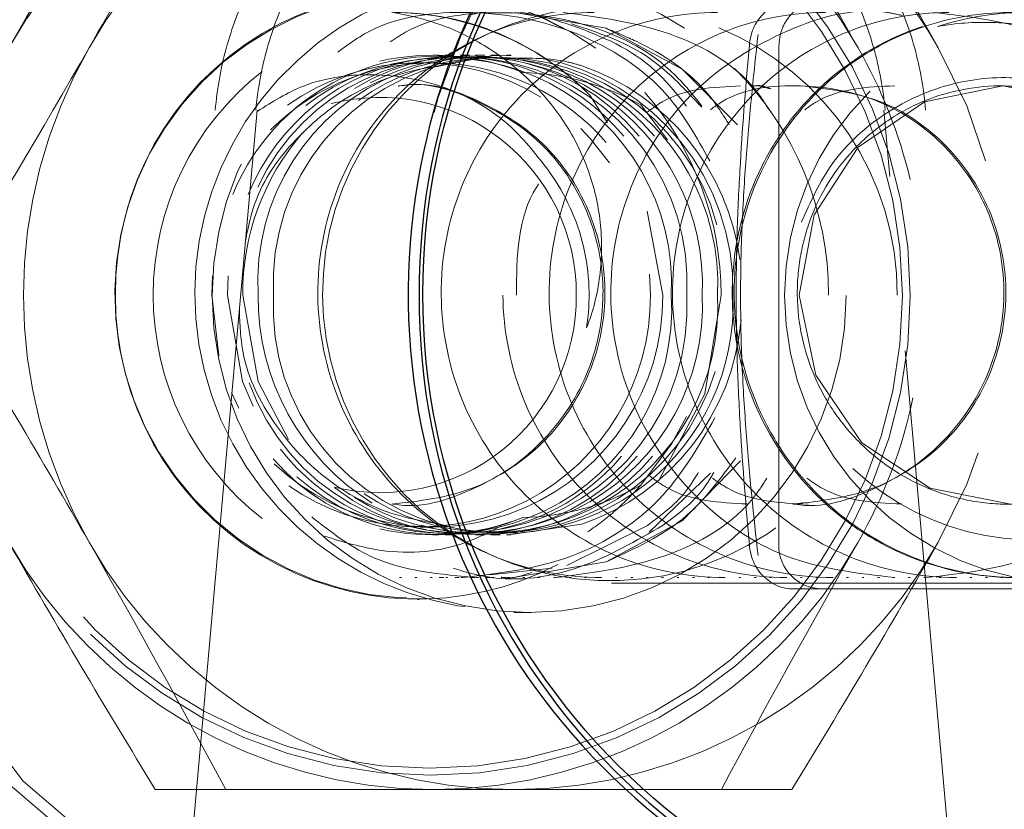
# Model space of a CAD drawing. Units: inches. Extents: x 0.1 to 33.9, y -33 to 21.5.
# Drawn here: x 17.7 to 17.7, y 15.9 to 16 of the extents above; entities that cross this region are included whole.
import ezdxf

# ---------------------------------------------------------------- set-up
doc = ezdxf.new("R2010")
doc.units = ezdxf.units.IN
doc.header["$MEASUREMENT"] = 0
doc.linetypes.add('HIDDEN', pattern=[0.07500000000000001, 0.05, -0.025])

msp = doc.modelspace()

# ---------------------------------------------------------------- linework, layer by layer
at = {"color": 7, "linetype": 'HIDDEN', "lineweight": 18}
for p, q in [((17.70398101975024, 15.98303241017698), (17.69592421325913, 15.98443025349477)), ((17.71926385127125, 15.93733049745332), (17.71926385127125, 15.98153049745332)), ((17.68916873023841, 15.98063793624763), (17.68865185963483, 15.98063793624763)), ((17.6905318517826, 15.98063793624763), (17.68971197518498, 15.98063793624763)), ((17.6918949733268, 15.98063793624763), (17.69107509672918, 15.98063793624763)), ((17.693258094871, 15.98063793624763), (17.69243821827338, 15.98063793624763)), ((17.6946212164152, 15.98063793624763), (17.69380133981758, 15.98063793624763)), ((17.69557325859973, 15.98063793624763), (17.69516446136177, 15.98063793624763)), ((17.68863342152281, 15.97998095694699), (17.68754065241821, 15.97998095694699)), ((17.70254584533798, 15.97710816698299), (17.70411257838339, 15.9746605846728)), ((17.70703677654486, 15.97625205501152), (17.70941689993201, 15.97315369484097)), ((17.72852691735969, 15.97577678164344), (17.72904953530125, 15.96990295645027)), ((17.70899206171034, 15.95943049745332), (17.70762132043628, 15.96684366445654)), ((17.70789929260574, 15.95943049745332), (17.70781583913016, 15.9612893239191)), ((17.66913417181748, 15.95943049745332), (17.66919959791052, 15.96114301082694)), ((17.67049729336168, 15.95943049745332), (17.67056271945472, 15.96114301082694)), ((17.70782044549104, 15.93848425039504), (17.71320789763724, 15.94365782075055)), ((17.68754065241821, 15.93888003795964), (17.68863342152281, 15.93888003795964)), ((17.70182960378461, 15.93914575578935), (17.69556960558199, 15.93824549946613)), ((17.70762888397985, 15.93904749028158), (17.70052411919917, 15.93550649735446)), ((17.68865185963483, 15.93822305865901), (17.68916873023841, 15.93822305865901)), ((17.68971197518498, 15.93822305865901), (17.6905318517826, 15.93822305865901)), ((17.69243821827338, 15.93822305865901), (17.693258094871, 15.93822305865901)), ((17.69380133981758, 15.93822305865901), (17.6946212164152, 15.93822305865901)), ((17.69516446136177, 15.93822305865901), (17.69557268844694, 15.93822305865901)), ((17.7192395827046, 15.93733049745332), (17.71926385127125, 15.93733049745332)), ((17.69921861790582, 15.93525639863348), (17.69370848294875, 15.93466148125275)), ((17.69575336939027, 15.93443057435725), (17.70398101975024, 15.93582858472966)), ((17.6857147410809, 15.93443049745332), (17.68588513127392, 15.93443049745332)), ((17.6870778626251, 15.93443049745332), (17.68724825281812, 15.93443049745332)), ((17.68844098416929, 15.93443049745332), (17.68861137436232, 15.93443049745332)), ((17.68923766114683, 15.93443049745332), (17.68964285480203, 15.93443049745332)), ((17.68980410571349, 15.93443049745332), (17.68997449590652, 15.93443049745332)), ((17.69060078269103, 15.93443049745332), (17.69100597634623, 15.93443049745332)), ((17.69116722725769, 15.93443049745332), (17.69133761745071, 15.93443049745332)), ((17.69196390423523, 15.93443049745332), (17.69236909789043, 15.93443049745332)), ((17.69253034880188, 15.93443049745332), (17.69270073899491, 15.93443049745332)), ((17.69332702577943, 15.93443049745332), (17.69373221943463, 15.93443049745332)), ((17.69389347034609, 15.93443049745332), (17.69406386053911, 15.93443049745332)), ((17.69469014732363, 15.93443049745332), (17.69509535897371, 15.93443049745332)), ((17.69525659189028, 15.93443049745332), (17.69542698208331, 15.93443049745332)), ((17.69661971343448, 15.93443049745332), (17.6967901036275, 15.93443049745332)), ((17.69798283497868, 15.93443049745332), (17.6981532251717, 15.93443049745332)), ((17.69934595652288, 15.93443049745332), (17.6995163467159, 15.93443049745332)), ((17.70070907806707, 15.93443049745332), (17.7008794682601, 15.93443049745332)), ((17.70207219961127, 15.93443049745332), (17.7022425898043, 15.93443049745332)), ((17.70343532115547, 15.93443049745332), (17.70360571134849, 15.93443049745332)), ((17.70479844269967, 15.93443049745332), (17.70496883289269, 15.93443049745332)), ((17.70616156424387, 15.93443049745332), (17.70633195443689, 15.93443049745332)), ((17.70752468578806, 15.93443049745332), (17.70769507598109, 15.93443049745332)), ((17.70888780733226, 15.93443049745332), (17.70905819752529, 15.93443049745332)), ((17.71025092887646, 15.93443049745332), (17.71042131906948, 15.93443049745332)), ((17.71161405042066, 15.93443049745332), (17.71178444061368, 15.93443049745332)), ((17.71297717196486, 15.93443049745332), (17.71314756215788, 15.93443049745332)), ((17.71434029350905, 15.93443049745332), (17.71451068370208, 15.93443049745332)), ((17.71570341505325, 15.93443049745332), (17.71587380524628, 15.93443049745332)), ((17.71706653659745, 15.93443049745332), (17.71723692679047, 15.93443049745332)), ((17.71842965814164, 15.93443049745332), (17.71860004833467, 15.93443049745332)), ((17.71979277968584, 15.93443049745332), (17.71996316987887, 15.93443049745332)), ((17.72115590123004, 15.93443049745332), (17.72132629142307, 15.93443049745332)), ((17.72251902277424, 15.93443049745332), (17.72268941296726, 15.93443049745332)), ((17.72388214431844, 15.93443049745332), (17.72405253451146, 15.93443049745332)), ((17.72524526586264, 15.93443049745332), (17.72541565605566, 15.93443049745332)), ((17.72660838740683, 15.93443049745332), (17.72677877759986, 15.93443049745332)), ((17.72797150895103, 15.93443049745332), (17.72814189914406, 15.93443049745332)), ((17.72933463049523, 15.93443049745332), (17.72950502068825, 15.93443049745332)), ((17.73069775203943, 15.93443049745332), (17.73086814223245, 15.93443049745332)), ((17.73206087358362, 15.93443049745332), (17.73223126377665, 15.93443049745332)), ((17.73342399512782, 15.93443049745332), (17.73359438532085, 15.93443049745332)), ((17.73478711667202, 15.93443049745332), (17.73495750686504, 15.93443049745332)), ((17.73615023821622, 15.93443049745332), (17.73632062840925, 15.93443049745332)), ((17.73751335976042, 15.93443049745332), (17.73768374995344, 15.93443049745332)), ((17.73887648130462, 15.93443049745332), (17.73904687149764, 15.93443049745332)), ((17.70445766231362, 15.93393049745335), (17.74535130863957, 15.93393049745335)), ((17.72310317985462, 15.93343049745332), (17.72052057216277, 15.93343049745332)), ((17.76689061422151, 15.93343049745332), (17.72310317985462, 15.93343049745332)), ((17.68729529054026, 15.93248860103981), (17.68745886512556, 15.93248860103981)), ((17.69581480019149, 15.93133049745332), (17.69736875875187, 15.93133049745332)), ((17.66412211090076, 15.91568049745332), (17.6703612891888, 15.91568049745332)), ((17.68871520881546, 15.91568049745332), (17.69305889467968, 15.91568049745332))]:
    msp.add_line(p, q, dxfattribs=at)
at = {"color": 7, "linetype": 'HIDDEN', "lineweight": 18, "flags": 128}
for points in [[(17.75773142118539, 15.95943049745332), (17.75628384499424, 15.97286614996651), (17.75200880347464, 15.98567356630084), (17.74510619281666, 15.99725388590293), (17.73589877142298, 16.0070656258988), (17.72481706808464, 16.0146500002312), (17.71237925093333, 16.01965237198577), (17.6991668984754, 16.02183883581901), (17.6857978056273, 16.02110715511217), (17.67289709631193, 16.01749154244187), (17.66106799335877, 16.01116105983813), (17.6508636124748, 16.00241171363166), (17.64276109916882, 15.99165261352688), (17.63713931795769, 15.97938684308682), (17.63426113708271, 15.96618793610482), (17.63426113708271, 15.95267305880182), (17.63713931795769, 15.93947415181982), (17.64276109916882, 15.92720838137975), (17.6508636124748, 15.91644928127498), (17.66106799335877, 15.90769993506851), (17.67289709631193, 15.90136945246477), (17.6857978056273, 15.89775383979447), (17.6991668984754, 15.89702215908762), (17.71237925093333, 15.89920862292087), (17.72481706808464, 15.90421099467544), (17.73589877142298, 15.91179536900784), (17.74510619281666, 15.92160710900371), (17.75200880347464, 15.9331874286058), (17.75628384499424, 15.94599484494013), (17.75773142118539, 15.95943049745332)], [(17.75928537974578, 15.95943049745332), (17.75783780355463, 15.97286614996651), (17.75356276203502, 15.98567356630084), (17.74666015137705, 15.99725388590293), (17.73745272998336, 16.0070656258988), (17.72637102664503, 16.0146500002312), (17.71393320949372, 16.01965237198577), (17.70072085703578, 16.02183883581901), (17.68735176418768, 16.02110715511217), (17.67445105487231, 16.01749154244187), (17.66262195191915, 16.01116105983813), (17.65241757103519, 16.00241171363166), (17.6443150577292, 15.99165261352688), (17.63869327651808, 15.97938684308682), (17.6358150956431, 15.96618793610482), (17.6358150956431, 15.95267305880182), (17.63869327651808, 15.93947415181982), (17.6443150577292, 15.92720838137975), (17.65241757103519, 15.91644928127498), (17.66262195191915, 15.90769993506851), (17.67445105487231, 15.90136945246477), (17.68735176418768, 15.89775383979447), (17.70072085703578, 15.89702215908762), (17.71393320949372, 15.89920862292087), (17.72637102664503, 15.90421099467544), (17.73745272998336, 15.91179536900784), (17.74666015137705, 15.92160710900371), (17.75356276203502, 15.9331874286058), (17.75783780355463, 15.94599484494013), (17.75928537974578, 15.95943049745332)], [(17.71559571152482, 15.97447401562474), (17.71069871967856, 15.97941235769824), (17.70398101975024, 15.98303241017698)], [(17.73752713887446, 15.97131333256431), (17.73585724939246, 15.97617289761929), (17.73334975687954, 15.98130549745332)], [(17.68920104143807, 15.97967666634166), (17.69380100353445, 15.98058876787513), (17.69560258824322, 15.98063286458436)], [(17.75161239428928, 15.97267058690022), (17.74597706137939, 15.97652671217717), (17.73904687149764, 15.97793530692494), (17.73211668161589, 15.97652671217717), (17.72625452050245, 15.97251537371526), (17.72236581922739, 15.96651198145718), (17.7210555674898, 15.95943049745332), (17.72253620942042, 15.95234901344946), (17.7265953008885, 15.94634562119137), (17.73262785219496, 15.94233428272947), (17.73972843226974, 15.9409256879817), (17.74682901234451, 15.94233428272947), (17.75286156365097, 15.94634562119137), (17.75692065511906, 15.95234901344946), (17.75840129704968, 15.95943049745332), (17.75836439492461, 15.96083311600703), (17.75836439492461, 15.96083311600703)], [(17.66448033712118, 15.87879329667668), (17.66664335011417, 15.9030348090315), (17.67313284861439, 15.9757739348601)], [(17.70429040166191, 15.97111191914629), (17.70258586905928, 15.97327525248914), (17.70173262730328, 15.97416467335653)], [(17.66978484551186, 15.95406957153185), (17.66972731063525, 15.9543083382767), (17.66913417181748, 15.95943049745332)], [(17.67278175612906, 15.94959586316102), (17.67185018242671, 15.9517694869277), (17.67049729336168, 15.95943049745332)], [(17.67590174863548, 15.94665759559574), (17.67321330397091, 15.9517694869277), (17.67186041490588, 15.95943049745332)], [(17.70867611327697, 15.94308512634033), (17.71270312362806, 15.95068247798848), (17.71414928415103, 15.95943049745332)], [(17.73042117379962, 15.95448679078354), (17.73068380015036, 15.95153507184566), (17.73715478584575, 15.87879671462207)], [(17.67150055919535, 15.94943193039629), (17.67147160640861, 15.94948947018089), (17.6708664047056, 15.95080428812672)], [(17.71108156912948, 15.94869389095479), (17.7097832511582, 15.94628766532252), (17.70703677654486, 15.94260893989511)], [(17.70398101975024, 15.93582858472966), (17.71069871967856, 15.93944863720839), (17.71585957132071, 15.9447471705406)], [(17.73334975687954, 15.93755549745332), (17.73585724939246, 15.94268809728734), (17.73688630942184, 15.94545707664322)]]:
    msp.add_lwpolyline(points, dxfattribs=at)
at = {"color": 7, "linetype": 'HIDDEN', "lineweight": 18}
for centre, radius in [((17.74498906978697, 15.95951136455563), 0.05848961854466665), ((17.68845371743618, 15.95936228813581), 0.04241438179788335), ((17.68837574598264, 15.95936328348711), 0.04179544568798831), ((17.6971847081918, 15.95937615633685), 0.02802181604930954), ((17.74518428766867, 15.95938118434052), 0.02542905015147462)]:
    msp.add_circle(centre, radius, dxfattribs=at)
at = {"color": 7, "linetype": 'Continuous', "lineweight": 25}
msp.add_circle((17.74675343988988, 15.95950722575859), 0.05897328393397709, dxfattribs=at)
for centre, radius, start, end in [((17.74654213964635, 15.9597361438109), 0.05909487625162264, 90.24096366697938, 180.2963425173686), ((17.74593278834394, 15.95947471426368), 0.05944617621424122, 105.3672307753704, 269.5348009249178), ((17.74654213964636, 15.95912485109574), 0.05909487625162622, 179.703657482634, 269.7590363330146)]:
    msp.add_arc(centre, radius, start, end, dxfattribs=at)
at = {"color": 7, "linetype": 'HIDDEN', "lineweight": 18}
for centre, radius, start, end in [((17.74535196322187, 15.95983660802182), 0.05894512731618025, 359.6052497172437, 104.9160582625585), ((17.68879262697876, 15.95990734606164), 0.04327322064440113, 90.10250534428852, 150.3639097920153), ((17.69589221835479, 15.95990734606163), 0.0432732206444081, 90.10250534428847, 150.3639097920071), ((17.68863779065217, 15.95990734606165), 0.04327322064438881, 29.63609020797504, 89.89749465571617), ((17.6955645594743, 15.95973702623344), 0.04350770154485461, 29.71850290161459, 60.66951254856161), ((17.69563537251031, 15.9595529945605), 0.02801740827092107, 56.93539805742341, 359.7494918324585), ((17.68741728222707, 15.9594529096366), 0.02686212443454048, 54.36446127458237, 314.644940717065), ((17.68728260270784, 15.95967139277076), 0.02667881879250021, 61.33357694462367, 180.5173569587425), ((17.70432136552873, 15.95955065723509), 0.02539856238799246, 79.62555637187155, 359.7289344987346), ((17.68501291867295, 15.95977853508379), 0.02465197069612348, 44.66589371133171, 89.95290817253323), ((17.74099024821544, 15.95987038700347), 0.02455973944728192, 62.86786858581674, 108.2706994529332), ((17.70423379670526, 15.959500603516), 0.02548594339697908, 359.8423920781464, 67.62974303981139), ((17.6965710899283, 15.95943049745332), 0.0440991516672284, 150.261562478793, 209.7384375212079), ((17.74174776295095, 15.96098288932176), 0.02322479892904024, 226.6421894945483, 63.27938300144152), ((17.68804890206671, 15.95946526428018), 0.04400377612460649, 13.37053422309382, 29.7572488182241), ((17.68918564422726, 15.96092807006364), 0.0196493355093872, 67.7897487608759, 157.8468281529788), ((17.69048715062976, 15.96095354586271), 0.01958266234231171, 39.75019543828653, 157.8478845921613), ((17.69122898380995, 15.96055532130493), 0.0199124664879194, 356.7617279590647, 155.0012072758529), ((17.69309218690239, 15.96059976098819), 0.01990302610184788, 40.31011824073264, 183.3679532775325), ((17.69450417470732, 15.96050236994499), 0.01994633757493602, 14.9578934360956, 183.0804334957469), ((17.6897446728657, 15.96039513780248), 0.02002510834113209, 357.2389053909271, 127.8970713883888), ((17.69191008963777, 15.96125870938186), 0.01934253489165346, 39.16849907312826, 121.7132376573145), ((17.69382032222414, 15.96039089075387), 0.02003860370581617, 357.2529238318135, 125.8241758172467), ((17.69239183445515, 15.96036726602453), 0.02010278031935262, 357.3291092853147, 117.4935768889745), ((17.6943355352089, 15.95988519999165), 0.02086843892004891, 358.7514831188797, 79.37008916179497), ((17.68863438367754, 15.95971731411968), 0.02025264354225566, 40.70954920916131, 135.009115647887), ((17.68753995104167, 15.95977169330765), 0.02020778049239139, 58.08508597008232, 125.4705010279396), ((17.6950166474126, 15.95990160052163), 0.0209522468705901, 7.289049445767219, 71.02437324349174), ((17.69544044540361, 15.95946117730787), 0.02821208426849109, 359.9376924260004, 45.19458292595405), ((17.68907713130649, 15.95943049745332), 0.02513468428178166, 128.1203648634763, 231.8796351365245), ((17.68397121779509, 15.95953721522367), 0.01737660293857901, 359.6481178571216, 104.3269335865882), ((17.68708619172334, 15.95945640141623), 0.02706310482492611, 359.9451582520315, 41.38217760385732), ((17.6936082575675, 15.9595714938742), 0.02174829971343408, 139.2448097591973, 180.3714569203619), ((17.68731418853291, 15.95923986950087), 0.02670999727800615, 179.5910793347138, 297.6380000250004), ((17.69121172755228, 15.95833224351564), 0.01992821327665638, 199.535439040887, 3.159200007539704), ((17.69464582415235, 15.95920079737547), 0.02142351914427542, 179.3856706222242, 238.024859827025), ((17.69449675314699, 15.95834892099371), 0.01993945076044919, 176.8905765546407, 343.4310330908166), ((17.68864392505527, 15.95926759262), 0.02034878874326234, 226.5464785929028, 0.4586935975465279), ((17.68754255466553, 15.95927010320219), 0.02035736981739297, 235.1977871738346, 0.4514339924059288), ((17.68986237014424, 15.958256305881), 0.01991880223353935, 228.4320813307708, 3.379482638869909), ((17.6839820460851, 15.95930870696378), 0.01736587402012303, 256.531121734896, 0.4018305230022648), ((17.69243097682788, 15.95847901991456), 0.0200643726887401, 237.7708345347755, 2.718056579972098), ((17.69380707822015, 15.95847449252968), 0.02005162279571811, 236.0438571306339, 2.732737434071212), ((17.69493818222821, 15.95863230691984), 0.02027655410905296, 253.5639755330349, 2.25604253326711), ((17.69499022880987, 15.95899543447897), 0.02099492305597394, 289.0118244147059, 355.1837073373054), ((17.6880430341205, 15.95939837446746), 0.04401018251238401, 330.243554702785, 348.1115445729962), ((17.69052793204832, 15.95774437188476), 0.01944535680285403, 217.9058143814609, 319.6752132149305), ((17.68916449350543, 15.95757437388185), 0.01932600558680817, 220.8321951937287, 292.6701282637574), ((17.6919125077085, 15.95757796701423), 0.0193216468984891, 231.96761545468, 320.010247571545), ((17.69324706354999, 15.95760610279488), 0.01936161452026086, 253.0732676886245, 320.0007817514791), ((17.68879262697876, 15.95895364884499), 0.04327322064439674, 209.6360902079753, 269.8974946557123), ((17.69589221835478, 15.95895364884499), 0.04327322064439744, 209.6360902079817, 269.897494655717), ((17.68863779065217, 15.95895364884499), 0.04327322064439849, 270.1025053442941, 330.3639097920223), ((17.6957373820282, 15.958953648845), 0.0432732206444081, 270.1025053442939, 330.3639097920124), ((17.72312146702661, 15.93731238097497), 0.003881926595943327, 179.7326066087184, 269.7300872069575)]:
    msp.add_arc(centre, radius, start, end, dxfattribs=at)
for centre, major_axis, ratio, start_param, end_param in [((17.68865185963483, 15.95943049745332), (0.0214255570419617, 0), 0.9898197163684946, 1.19008345034581, 1.79039036208584), ((17.69600034542015, 15.95943049745332), (0.02121325123143336, 0), 0.9285331994078512, 1.023639575367561, 1.541901209767439), ((17.69600034542015, 15.95943049745332), (0.02121325123143336, 0), 0.9285331994078512, 4.741284097412157, 5.259545731811992), ((17.68865185963483, 15.95943049745332), (0.0214255570419617, 0), 0.9898197163684946, 4.49279494509376, 5.093101856833758)]:
    msp.add_ellipse(centre, major_axis=major_axis, ratio=ratio, start_param=start_param, end_param=end_param, dxfattribs=at)
for points in [[(17.66412211090076, 16.00318049745332), (17.65971506275796, 15.99593991798559), (17.65538506026426, 15.98865705872656), (17.65118025212741, 15.98130549745332)], [(17.7204078981062, 16.00318049745332), (17.72481494624899, 15.99593991798559), (17.72914494874269, 15.98865705872656), (17.73334975687954, 15.98130549745332)], [(17.6453379847301, 15.95943049745332), (17.64974503287289, 15.96667107692105), (17.6540750353666, 15.97395393618007), (17.65827984350344, 15.98130549745332)], [(17.70236795931425, 15.93848425039504), (17.70323300495773, 15.93906952255308), (17.70487478946994, 15.94034404415741), (17.70634520595372, 15.94181987733222), (17.70703677654486, 15.94260893989511)], [(17.6703612891888, 15.91568049745332), (17.66648567564115, 15.92292107692105), (17.66248465164029, 15.93020393618007), (17.65827984350344, 15.93755549745332)], [(17.71416871981815, 15.91568049745332), (17.7180443333658, 15.92292107692105), (17.72204535736666, 15.93020393618007), (17.72625016550351, 15.93755549745332)]]:
    msp.add_open_spline(points, degree=3, dxfattribs=at)
for points, knots in [([(17.65827984350344, 15.98130549745332), (17.66036385978909, 15.98494912943836), (17.66242179060428, 15.98861616250664), (17.66646691905436, 15.99595046640878), (17.66843347809024, 15.9995788820481), (17.6703612891888, 16.00318049745332)], [0, 0, 0, 0, 0.5, 0.5, 1, 1, 1, 1]), ([(17.66943251064311, 15.97579516974473), (17.66958796598414, 15.97765930492617), (17.66991261481523, 15.97947895306318), (17.67088624227002, 15.98303294603565), (17.67154233972956, 15.98478123703248), (17.67316551657134, 15.9881209589048), (17.67412009075502, 15.98969390126944), (17.67630838383311, 15.99265045250012), (17.67755751921381, 15.99404658227427), (17.68026180842105, 15.99655252795467), (17.68171582756458, 15.99766803450613), (17.68482640944352, 15.99962549876775), (17.68649584021974, 16.00046925362003), (17.68990878232994, 16.00181022530924), (17.691665774671, 16.00231847654274), (17.69528207730624, 16.00300610822593), (17.69713549389413, 16.0031799589595), (17.70079367381456, 16.00318103342509), (17.70261722825653, 16.00301260517195), (17.70625293711295, 16.0023267827656), (17.70802832723492, 16.00181436972049), (17.71143860569741, 16.00047869778222), (17.71309045677434, 15.99964912306128), (17.71623643182999, 15.99767873961042), (17.7176969286372, 15.99656089426281), (17.72040062772902, 15.99406878349875), (17.7216546631433, 15.99267889181329), (17.72387224062449, 15.9897067186123), (17.72483352243719, 15.98813436820729), (17.72646573348947, 15.98481979601071), (17.72713938613643, 15.98306138044766), (17.72814243517657, 15.97948500121975), (17.72847892971231, 15.97765928171519), (17.72864661063866, 15.97579516974473)], [0, 0, 0, 0, 0.0625, 0.0625, 0.125, 0.125, 0.1875, 0.1875, 0.25, 0.25, 0.3125, 0.3125, 0.375, 0.375, 0.4375, 0.4375, 0.5, 0.5, 0.5625, 0.5625, 0.625, 0.625, 0.6875, 0.6875, 0.75, 0.75, 0.8125, 0.8125, 0.875, 0.875, 0.9375, 0.9375, 1, 1, 1, 1]), ([(17.73222736723975, 15.97579516974473), (17.73207250690767, 15.97765947187225), (17.73174854040289, 15.97948529351479), (17.73077005012916, 15.9830617441968), (17.7301084900768, 15.98482011066331), (17.72849910666773, 15.98813457431193), (17.72754866941058, 15.98970686148803), (17.72535160324415, 15.9926789334498), (17.72410718044285, 15.99406877490553), (17.72142062193624, 15.99656089410543), (17.71996777019157, 15.99767878417214), (17.71683508732409, 15.99964930368932), (17.71518887020013, 16.00047889288117), (17.71178735294347, 16.00181464785004), (17.71001504513738, 16.00232711798496), (17.70638362144353, 16.00301283018857), (17.70456097964029, 16.00318117151646), (17.70090224101988, 16.00317981938695), (17.69904725993652, 16.00300575008354), (17.69542612147887, 16.00231771554806), (17.69366562170424, 16.00180925558108), (17.69024349937307, 16.0004678674178), (17.68856839624328, 15.99962392736922), (17.68544488905591, 15.99766634769328), (17.6839834826265, 15.99655083887049), (17.68126251594744, 15.99404499795899), (17.68000413383335, 15.99264906739833), (17.6777960499874, 15.98969294829388), (17.67683085933269, 15.98812023585561), (17.67518498784702, 15.98478093453051), (17.67451695577003, 15.98303289085367), (17.67351891550666, 15.97947910079804), (17.67318171353458, 15.97765944834679), (17.67301340896148, 15.97579516974473)], [0, 0, 0, 0, 0.0625, 0.0625, 0.125, 0.125, 0.1875, 0.1875, 0.25, 0.25, 0.3125, 0.3125, 0.375, 0.375, 0.4375, 0.4375, 0.5, 0.5, 0.5625, 0.5625, 0.625, 0.625, 0.6875, 0.6875, 0.75, 0.75, 0.8125, 0.8125, 0.875, 0.875, 0.9375, 0.9375, 1, 1, 1, 1]), ([(17.72625016550351, 15.98130549745332), (17.72416614921786, 15.98494912943836), (17.72210821840268, 15.98861616250664), (17.71806308995259, 15.99595046640878), (17.71609653091671, 15.9995788820481), (17.71416871981815, 16.00318049745332)], [0, 0, 0, 0, 0.5, 0.5, 1, 1, 1, 1]), ([(17.69207256164194, 15.98424707796539), (17.69232679816131, 15.98430608749148), (17.69526090496999, 15.98498710787636), (17.70106873609582, 15.98347935090909), (17.70751363327366, 15.98062008263882), (17.71019515090317, 15.97726372027615), (17.71108314986846, 15.97615224285294)], [0, 0, 0, 0, 0.03647933786123822, 0.4210027491855894, 0.8082619506335732, 1, 1, 1, 1]), ([(17.73017046547886, 15.98415758369073), (17.72972230151346, 15.98425884539984), (17.72614911645772, 15.98506619907759), (17.71915137515077, 15.98290093111679), (17.71103403418197, 15.97762966788295), (17.70559959860136, 15.9692293992493), (17.70375344538628, 15.95943823469452), (17.70577217128141, 15.94960064669253), (17.71136608461994, 15.94133964840051), (17.71969528303513, 15.93555772724735), (17.72623510813721, 15.934806240718), (17.72950502068825, 15.93443049745332)], [0, 0, 0, 0, 0.01761073980320415, 0.1404093973278051, 0.2632080548524064, 0.3860067123770042, 0.5088053699016031, 0.6316040274262075, 0.7544026849508011, 0.8772013424753963, 0.9999999999999999, 0.9999999999999999, 0.9999999999999999, 0.9999999999999999]), ([(17.72052057216277, 15.98543049745332), (17.71958026275153, 15.98543049745332), (17.71858570951058, 15.98502142798834), (17.71713037615054, 15.98354966804701), (17.71670169024828, 15.98252451521839), (17.71665697501275, 15.98153049745332)], [0, 0, 0, 0, 0.5, 0.5, 1, 1, 1, 1]), ([(17.71926385127125, 15.98153049745332), (17.71929947181646, 15.98193432883194), (17.71937786375263, 15.98282306098006), (17.72006898253325, 15.98402884313109), (17.72090829459743, 15.98485862910372), (17.72153057156606, 15.98504206862201), (17.72169356509256, 15.98509011708837)], [0, 0, 0, 0, 0.2598773422185969, 0.5719252163856737, 0.8878740141300204, 1, 1, 1, 1]), ([(17.7029241505764, 15.98443049745332), (17.69979112523939, 15.98443049745332), (17.69653629991179, 15.98379616022425), (17.69052681940011, 15.98125881130796), (17.68778957465934, 15.97936315073359), (17.68337417682115, 15.97485318323237), (17.68152564691303, 15.97206043434554), (17.67907102573201, 15.96593473217936), (17.67847204589624, 15.96261952605636), (17.67852451923353, 15.95624146885028), (17.67918237196719, 15.95292626272728), (17.68175508106391, 15.9468005605611), (17.6836624838699, 15.94400781167427), (17.68818282838268, 15.93949784417305), (17.69097894602135, 15.93760218359868), (17.69710651444871, 15.93506483468239), (17.7004202126742, 15.93443049745332), (17.70360571134849, 15.93443049745332)], [0, 0, 0, 0, 0.125, 0.125, 0.25, 0.25, 0.375, 0.375, 0.5, 0.5, 0.625, 0.625, 0.75, 0.75, 0.875, 0.875, 1, 1, 1, 1]), ([(17.71313674192025, 15.97131284798225), (17.71200323434699, 15.97334849890935), (17.70928337612254, 15.97823305552534), (17.70156089200585, 15.98312574154088), (17.69213157042362, 15.98494341021488), (17.68438907381636, 15.98397801311321), (17.68102456956155, 15.98148197495637), (17.68025030729965, 15.98090756993181)], [0, 0, 0, 0, 0.178035687985379, 0.4271977017527634, 0.6763597155201639, 0.9255217292875643, 1, 1, 1, 1]), ([(17.68488524876501, 15.98182267506148), (17.68533121911298, 15.98211810881267), (17.68807153647525, 15.98393343631482), (17.69426927708987, 15.98477749087248), (17.70234031384052, 15.9837302781915), (17.70885159654835, 15.98061529077387), (17.71154644141704, 15.97726945286503), (17.71244628629958, 15.97615223266616)], [0, 0, 0, 0, 0.05184641390713391, 0.318576400536551, 0.5898315706950805, 0.8630392545482617, 1, 1, 1, 1]), ([(17.70225155930338, 15.9565189724758), (17.70285006731828, 15.95801519029821), (17.70322281780865, 15.95955969227061), (17.70361592333066, 15.96271246698026), (17.70362767484612, 15.96431960359375), (17.70328428354509, 15.96744803728766), (17.70292447280319, 15.96900750257215), (17.70186281578436, 15.97196085260222), (17.70116654560159, 15.97335762473652), (17.69943817190411, 15.97598764019212), (17.69843575736152, 15.97720047493883), (17.69622361247842, 15.97938363771209), (17.69499008537607, 15.98036853997105), (17.69238286357086, 15.98203391286346), (17.6910052575607, 15.98272293887741), (17.68810099819999, 15.98381024130994), (17.68658064175533, 15.98420296353335), (17.6850331803088, 15.98443049745332)], [0, 0, 0, 0, 0.125, 0.125, 0.25, 0.25, 0.375, 0.375, 0.5, 0.5, 0.625, 0.625, 0.75, 0.75, 0.875, 0.875, 1, 1, 1, 1]), ([(17.70254584533798, 15.97710816698299), (17.70033814641888, 15.97936315073359), (17.69760090167811, 15.98125881130796), (17.69159142116644, 15.98379616022425), (17.68833659583883, 15.98443049745332), (17.68520357050182, 15.98443049745332)], [0, 0, 0, 0, 0.5, 0.5, 1, 1, 1, 1]), ([(17.71382912292998, 15.98443049745332), (17.71069609759297, 15.98443049745332), (17.70744127226537, 15.98379616022425), (17.7014317917537, 15.98125881130796), (17.69869454701292, 15.97936315073359), (17.69427914917473, 15.97485318323237), (17.69243061926662, 15.97206043434554), (17.68997599808559, 15.96593473217936), (17.68937701824982, 15.96261952605636), (17.68942949158711, 15.95624146885028), (17.69008734432077, 15.95292626272728), (17.69266005341749, 15.9468005605611), (17.69456745622348, 15.94400781167426), (17.69908780073626, 15.93949784417305), (17.70188391837493, 15.93760218359868), (17.70801148680229, 15.93506483468239), (17.71132518502778, 15.93443049745332), (17.71451068370208, 15.93443049745332)], [0, 0, 0, 0, 0.125, 0.125, 0.25, 0.25, 0.375, 0.375, 0.5, 0.5, 0.625, 0.625, 0.75, 0.75, 0.875, 0.875, 1, 1, 1, 1]), ([(17.72337097373936, 15.98443049745332), (17.72023794840236, 15.98443049745332), (17.71698312307476, 15.98379616022425), (17.71097364256309, 15.98125881130796), (17.70823639782231, 15.97936315073359), (17.70382099998411, 15.97485318323237), (17.701972470076, 15.97206043434554), (17.69951784889498, 15.96593473217936), (17.69891886905921, 15.96261952605636), (17.6989713423965, 15.95624146885028), (17.69962919513016, 15.95292626272729), (17.70220190422687, 15.9468005605611), (17.70410930703287, 15.94400781167426), (17.70862965154565, 15.93949784417305), (17.71142576918431, 15.93760218359868), (17.71755333761168, 15.93506483468239), (17.72086703583717, 15.93443049745332), (17.72405253451146, 15.93443049745332)], [0, 0, 0, 0, 0.125, 0.125, 0.25, 0.25, 0.375, 0.375, 0.5, 0.5, 0.625, 0.625, 0.75, 0.75, 0.875, 0.875, 1, 1, 1, 1]), ([(17.71837535851671, 15.97582611608953), (17.71810625984703, 15.97626077151873), (17.71613477377555, 15.9794451689949), (17.70967227325646, 15.98318729063684), (17.70335602941082, 15.98401609518116), (17.700197907488, 15.98443049745332)], [0, 0, 0, 0, 0.07324658065459438, 0.5366232903272823, 1, 1, 1, 1]), ([(17.73427594609295, 15.98443049745332), (17.73114292075594, 15.98443049745332), (17.72788809542834, 15.98379616022425), (17.72187861491667, 15.98125881130796), (17.71914137017589, 15.97936315073359), (17.7147259723377, 15.97485318323237), (17.71287744242959, 15.97206043434554), (17.71042282124856, 15.96593473217936), (17.70982384141279, 15.96261952605636), (17.70987631475008, 15.95624146885028), (17.71053416748374, 15.95292626272728), (17.71310687658045, 15.9468005605611), (17.71501427938646, 15.94400781167427), (17.71953462389923, 15.93949784417305), (17.7223307415379, 15.93760218359868), (17.72845830996526, 15.93506483468239), (17.73177200819075, 15.93443049745332), (17.73495750686504, 15.93443049745332)], [0, 0, 0, 0, 0.125, 0.125, 0.25, 0.25, 0.375, 0.375, 0.5, 0.5, 0.625, 0.625, 0.75, 0.75, 0.875, 0.875, 1, 1, 1, 1]), ([(17.73192747920501, 15.9831919699389), (17.7288398937121, 15.98216294866978), (17.72594580332894, 15.98048016489931), (17.72234835784001, 15.97731596324853), (17.72127005083177, 15.976165734928), (17.71930522009591, 15.97360863254742), (17.71843460747598, 15.97221350293261), (17.71625389597441, 15.96778485727289), (17.71539505836232, 15.96450781082743), (17.71507983276626, 15.9596733728835), (17.71512686637859, 15.95808119078087), (17.7155369578628, 15.95485070198111), (17.71590289289551, 15.95323241404989), (17.71747610569387, 15.94851289519865), (17.71917320064547, 15.94556123544142), (17.72234886654186, 15.94188850938544), (17.72350122767993, 15.94078705218265), (17.72606235440251, 15.93877555348952), (17.72745898453941, 15.93788207836418), (17.73189038125709, 15.93563631645659), (17.73516685793368, 15.93473908564186), (17.73999717003059, 15.93437950458655), (17.74158735972584, 15.93441399097464), (17.74481558743561, 15.93479979104187), (17.74643329291488, 15.93515451433318), (17.75115284779507, 15.93669804623686), (17.75410697496364, 15.93838083000733), (17.75778641866583, 15.94154503165811), (17.75889046391888, 15.94269525997864), (17.76091107965382, 15.94525236235921), (17.76181073777641, 15.94664749197403), (17.76407962591881, 15.95107613763374), (17.76499850031631, 15.95435318407921), (17.76539572412564, 15.95918762202313), (17.76537442875812, 15.96077980412577), (17.76502012227298, 15.96401029292553), (17.76468323274293, 15.96562858085675), (17.7631981965854, 15.97034809970799), (17.76156113841921, 15.97329975946522), (17.75846747073609, 15.9769724855212), (17.75734084784283, 15.97807394272399), (17.75483550611932, 15.98008544141712), (17.75346792148509, 15.98097891654246), (17.74912470140823, 15.98322467845005), (17.74590826151705, 15.98412190926478), (17.7411599476334, 15.98448149032009), (17.73959549618296, 15.984447003932), (17.73642305347227, 15.98406120386477), (17.73483439349566, 15.98370648057346), (17.73329060074921, 15.9831919699389)], [0, 0, 0, 0, 0.06249999999997434, 0.06249999999997434, 0.09374999999996705, 0.09374999999996705, 0.1249999999999598, 0.1249999999999598, 0.1874999999999539, 0.1874999999999539, 0.2187499999999513, 0.2187499999999513, 0.2499999999999487, 0.2499999999999487, 0.3124999999999388, 0.3124999999999388, 0.343749999999934, 0.343749999999934, 0.3749999999999292, 0.3749999999999292, 0.4374999999999203, 0.4374999999999203, 0.4687499999999162, 0.4687499999999162, 0.4999999999999122, 0.4999999999999122, 0.5624999999999194, 0.5624999999999194, 0.5937499999999232, 0.5937499999999232, 0.6249999999999271, 0.6249999999999271, 0.6874999999999352, 0.6874999999999352, 0.7187499999999392, 0.7187499999999392, 0.7499999999999432, 0.7499999999999432, 0.8124999999999459, 0.8124999999999459, 0.843749999999952, 0.843749999999952, 0.874999999999958, 0.874999999999958, 0.9374999999999716, 0.9374999999999716, 0.9687499999999858, 0.9687499999999858, 1, 1, 1, 1]), ([(17.75707070710589, 15.97710816698299), (17.75475161191151, 15.97947693291126), (17.75184621597296, 15.98144714282729), (17.74707337097056, 15.98334871583643), (17.74541819604356, 15.98381056968573), (17.74208875337978, 15.98437405258922), (17.74043285685391, 15.98447710524815), (17.73546431971747, 15.98428094253584), (17.73205814595545, 15.98343250315859), (17.72745551635877, 15.98114879479292), (17.72600605707935, 15.98022524800171), (17.72335900647779, 15.97812735920364), (17.72217363488096, 15.97697150053556), (17.71893568472946, 15.97309946966852), (17.71725223125847, 15.96996343352342), (17.71581037675048, 15.96497401706722), (17.71550571443545, 15.96326752379211), (17.71524580080748, 15.95987890633443), (17.71528438072902, 15.95820702817656), (17.71592135845853, 15.95311696800903), (17.7170792420524, 15.94971259360262), (17.71974158737348, 15.94523552080533), (17.72077712352322, 15.9438471445193), (17.72305950220067, 15.9413486008972), (17.7243144114183, 15.94022261966009), (17.72848601563527, 15.93719265005675), (17.7317653241761, 15.93572158794997), (17.73682831422337, 15.93462866236441), (17.73853679868257, 15.9344445450733), (17.74188823040321, 15.93441801318497), (17.74359021890821, 15.93457409503694), (17.74866222725619, 15.93558285384205), (17.75196633324673, 15.93699849206181), (17.75619407925586, 15.93996601766167), (17.75747321005937, 15.94107825744036), (17.75978794017049, 15.94353326507583), (17.76084346904219, 15.94490180771639), (17.76357449461808, 15.94932974987865), (17.76478991951203, 15.9527162384255), (17.76550994128539, 15.95780701990935), (17.76557453792636, 15.95948169832539), (17.76536882738013, 15.96286593090337), (17.76509231322601, 15.96457445145816), (17.76373274729895, 15.96958334501813), (17.76210056539188, 15.97275097672237), (17.7589169107185, 15.97668539835265), (17.75775106888442, 15.97785841268861), (17.75514356571994, 15.97999479244661), (17.75371136187793, 15.98094114425523), (17.75219057165285, 15.98172750384481)], [0, 0, 0, 0, 0.06250000000001628, 0.06250000000001628, 0.09375000000002442, 0.09375000000002442, 0.1250000000000326, 0.1250000000000326, 0.1875000000000647, 0.1875000000000647, 0.2187500000000731, 0.2187500000000731, 0.2500000000000815, 0.2500000000000815, 0.3125000000000873, 0.3125000000000873, 0.3437500000000879, 0.3437500000000879, 0.3750000000000884, 0.3750000000000884, 0.437500000000089, 0.437500000000089, 0.4687500000000894, 0.4687500000000894, 0.5000000000000899, 0.5000000000000899, 0.5625000000000909, 0.5625000000000909, 0.5937500000000834, 0.5937500000000834, 0.6250000000000758, 0.6250000000000758, 0.6875000000000608, 0.6875000000000608, 0.7187500000000535, 0.7187500000000535, 0.7500000000000462, 0.7500000000000462, 0.8125000000000311, 0.8125000000000311, 0.8437500000000236, 0.8437500000000236, 0.8750000000000163, 0.8750000000000163, 0.9375000000000028, 0.9375000000000028, 0.9687500000000014, 0.9687500000000014, 1, 1, 1, 1]), ([(17.75563199114052, 15.96850142595416), (17.75560227367608, 15.96866728668823), (17.75499953324568, 15.97203133446657), (17.75045345623922, 15.97745014004231), (17.7426165530068, 15.98332106927525), (17.73614740070143, 15.98406068806063), (17.73291282454875, 15.98443049745332)], [0, 0, 0, 0, 0.01699319315717326, 0.3446621287714393, 0.6723310643857241, 1, 1, 1, 1]), ([(17.71243460434824, 15.97604363236301), (17.71085413556744, 15.97773615309201), (17.70759828348012, 15.98122283831814), (17.70318286602907, 15.98267549743568), (17.70091079822916, 15.98342300093717)], [0, 0, 0, 0, 0.4854240114119543, 0.9999999999999999, 0.9999999999999999, 0.9999999999999999, 0.9999999999999999]), ([(17.71486682747644, 15.97449591348055), (17.71431250571799, 15.97537735793996), (17.71228882580879, 15.97859527500055), (17.70820505382215, 15.98128708292368), (17.70486945373217, 15.98266531843127), (17.70398101975024, 15.98303241017698)], [0, 0, 0, 0, 0.2167754216332567, 0.7913888619362361, 1, 1, 1, 1]), ([(17.7332906007494, 15.98319196993896), (17.73490174814632, 15.98347776062792), (17.73651355430602, 15.98359256596063), (17.73973850738318, 15.98349417795907), (17.74137468555856, 15.98328085932835), (17.74451583195504, 15.98248564008919), (17.7460183788344, 15.98191442091344), (17.74888757139456, 15.98042784668778), (17.75025820526277, 15.97950241740675), (17.75271740266958, 15.97739213545714), (17.75383152989461, 15.97619188846425), (17.75578243339817, 15.97353430333889), (17.75657975332642, 15.97211085627571), (17.75779037662418, 15.96907058807927), (17.75820629103416, 15.967438498096), (17.75860164391482, 15.9641690945141), (17.75859139681409, 15.96249935781287), (17.75836439492461, 15.96083311600703)], [0, 0, 0, 0, 0.125, 0.125, 0.25, 0.25, 0.375, 0.375, 0.5, 0.5, 0.625, 0.625, 0.75, 0.75, 0.875, 0.875, 1, 1, 1, 1]), ([(17.71741491136545, 15.93637252549088), (17.71702881526196, 15.93984686253203), (17.71665962064947, 15.94342816161911), (17.71621943676223, 15.94919334144168), (17.71609347830944, 15.95118645997407), (17.71591866685565, 15.95522822614331), (17.71586927903922, 15.95731036888327), (17.71586830129458, 15.96148588957508), (17.71591583126627, 15.96354066551867), (17.71608888799675, 15.96759383861934), (17.71621434567506, 15.96959288246044), (17.71650775969651, 15.97345169443939), (17.71667625630799, 15.97532760284592), (17.71703265960597, 15.97897127401209), (17.71722120983424, 15.98074542047347), (17.71741491136545, 15.98248846941576)], [0, 0, 0, 0, 0.25, 0.25, 0.375, 0.375, 0.5, 0.5, 0.625, 0.625, 0.75, 0.75, 0.875, 0.875, 1, 1, 1, 1]), ([(17.71665697501275, 15.98153049745332), (17.71634988700527, 15.97820474075863), (17.71606746758154, 15.97478511512161), (17.7157395045642, 15.96929164776901), (17.71564611083782, 15.96737426211798), (17.71551723243324, 15.96347127733927), (17.71548171925068, 15.9614897063044), (17.71548101091338, 15.95846269388062), (17.71548964365022, 15.95744518825017), (17.71552316897094, 15.95545084563329), (17.71554800659139, 15.95446634365736), (17.71564361152188, 15.951545930455), (17.71573626184634, 15.94962981422249), (17.71606544445873, 15.94409770117731), (17.71634903220354, 15.94066551163284), (17.71665697501275, 15.93733049745332)], [0, 0, 0, 0, 0.2499999999999968, 0.2499999999999968, 0.3749999999999959, 0.3749999999999959, 0.4999999999999951, 0.4999999999999951, 0.5624999999999956, 0.5624999999999956, 0.6249999999999959, 0.6249999999999959, 0.7500000000000014, 0.7500000000000014, 1, 1, 1, 1]), ([(17.69555689406235, 15.98037654866847), (17.69726079512402, 15.98039789753281), (17.69939137253424, 15.98042459239737), (17.70142278627451, 15.97983359431232), (17.70182960378461, 15.97971523911728)], [0, 0, 0, 0, 0.7997367537512041, 1, 1, 1, 1]), ([(17.67210567379892, 15.96426059555536), (17.67233333334637, 15.9653903959569), (17.67300543317577, 15.96872580914571), (17.6763949311838, 15.97345400843092), (17.68169727124959, 15.9776953388103), (17.68635323965636, 15.97929911021584), (17.68890128651993, 15.97963692540663), (17.68920104143807, 15.97967666634166)], [0, 0, 0, 0, 0.13819367049741, 0.4079773653448341, 0.6822021072134865, 0.9626139210001583, 0.9999999999999999, 0.9999999999999999, 0.9999999999999999, 0.9999999999999999]), ([(17.673159397103, 15.97569518132901), (17.674479195653, 15.97652345817162), (17.67767154470202, 15.97852690694859), (17.6837525218334, 15.97924703435262), (17.69018183913929, 15.97799757450028), (17.69555179670396, 15.97481719591464), (17.69791658711265, 15.97170466537164), (17.69898863545397, 15.97029363833361)], [0, 0, 0, 0, 0.1577200470269938, 0.3814956776097107, 0.6055073275392856, 0.8211616498354276, 0.9999999999999999, 0.9999999999999999, 0.9999999999999999, 0.9999999999999999]), ([(17.75202795452568, 15.97346953263359), (17.75038409391943, 15.97478049299413), (17.7470963704839, 15.97740241548806), (17.74088607819581, 15.9789318756531), (17.7345135295161, 15.97844655975577), (17.72858329755182, 15.97581013169832), (17.72377198051773, 15.9714853223555), (17.72205235342845, 15.96767159798427), (17.72123795962436, 15.96586546599332)], [0, 0, 0, 0, 0.166298047550719, 0.33259631998948, 0.4987389996453747, 0.6711119539527783, 0.8442427497163904, 1, 1, 1, 1]), ([(17.6850331803088, 15.9409256879817), (17.68746093127263, 15.94120379994095), (17.69231643320028, 15.94176002385944), (17.69850364919152, 15.94603991295736), (17.70266684017382, 15.95215405145938), (17.70407823693769, 15.95894178340569), (17.70317104489923, 15.96522313941701), (17.70102612311813, 15.96959617377533), (17.69765275770916, 15.97368310361802), (17.69285411249497, 15.97675745152378), (17.68798862890384, 15.9784043463577), (17.68564347375328, 15.97792092414483), (17.68560785234098, 15.97791358126948)], [0, 0, 0, 0, 0.1246683163991359, 0.2493366327982409, 0.3740049491973633, 0.4986732655964827, 0.5978644410106564, 0.6983223867547055, 0.7487405282211421, 0.8734088446202555, 0.9980771610193864, 1, 1, 1, 1]), ([(17.68510184956456, 15.94094586711868), (17.68513574946532, 15.94093905358383), (17.68753601529134, 15.94045662459415), (17.69251405745618, 15.94210168674679), (17.69824932984164, 15.94568534370993), (17.70203594265921, 15.95088069258915), (17.70360430150205, 15.95554104664477), (17.70408235570457, 15.96086307913696), (17.70301056330936, 15.96668434411338), (17.69900700606672, 15.97291337830222), (17.69302630603838, 15.97675438496935), (17.68819390709885, 15.9784048178066), (17.68588259495355, 15.97793479153765), (17.68588132680925, 15.97793453364902)], [0, 0, 0, 0, 0.001786085894637792, 0.1264629347014172, 0.2511397835081933, 0.3503377476523984, 0.4508025688253476, 0.5012241609531218, 0.6259010097598996, 0.7505778585666778, 0.8752547073734619, 0.9999315561802371, 0.9999999999999999, 0.9999999999999999, 0.9999999999999999, 0.9999999999999999]), ([(17.7158700007816, 15.97793453364902), (17.71341623835102, 15.97781853936028), (17.71040492667359, 15.97767618859648), (17.70804860952276, 15.97593764217069), (17.70761233357609, 15.97561574747691)], [0, 0, 0, 0, 0.8148483762020211, 1, 1, 1, 1]), ([(17.72047434045794, 15.9409256879817), (17.72290207762001, 15.94120383383798), (17.72775755194414, 15.94176012555054), (17.73394497496181, 15.94603950619296), (17.73810737924367, 15.95215557682587), (17.73962488790714, 15.9594322672003), (17.7382763005551, 15.96669833909283), (17.73429163087426, 15.97284626517146), (17.72824668929924, 15.97700884251294), (17.72123815859955, 15.9782786378398), (17.71580001966142, 15.97770584112185), (17.71353816643712, 15.97606942704549), (17.71320186178282, 15.97582611608953)], [0, 0, 0, 0, 0.1089959366293602, 0.2179918732587048, 0.326987809888046, 0.4359837465173951, 0.5449796831467434, 0.6539756197760896, 0.7629715564054305, 0.8719674930347865, 0.9809634296641314, 1, 1, 1, 1]), ([(17.71841355007474, 15.97766151989433), (17.71796454558231, 15.97783733510893), (17.7174799115099, 15.97802710168116), (17.7169952774375, 15.97792135556731), (17.71695964785753, 15.97791358126948)], [0, 0, 0, 0, 0.9264814795287541, 1, 1, 1, 1]), ([(17.71858394026777, 15.97766151989433), (17.7181349357754, 15.97784378754871), (17.71768466312815, 15.97802656999442), (17.71723439048069, 15.97793479213361), (17.7172331223258, 15.97793453364902)], [0, 0, 0, 0, 0.9971835844359898, 1, 1, 1, 1]), ([(17.72053911187813, 15.94094664036124), (17.72057431049017, 15.9409395623363), (17.72297585512742, 15.94045664008851), (17.72795572696123, 15.94210130093241), (17.73410789197719, 15.94594797059393), (17.73827987732323, 15.95218054384012), (17.73979431973167, 15.95942393474235), (17.73844841633557, 15.9667067019104), (17.73445607708599, 15.97282114635911), (17.72843912982996, 15.97710095494474), (17.7236972375587, 15.9776571895982), (17.72132629142307, 15.97793530692494)], [0, 0, 0, 0, 0.001855882823267473, 0.1266238974703582, 0.2513919121174458, 0.3761599267645465, 0.5009279414116358, 0.6256959560587283, 0.7504639707058166, 0.8752319853529135, 0.9999999999999999, 0.9999999999999999, 0.9999999999999999, 0.9999999999999999]), ([(17.7516688322998, 15.97251537371526), (17.75002150414669, 15.97420503274446), (17.74797303028942, 15.97562180363827), (17.74347651736114, 15.97750053731485), (17.74105043379617, 15.97795705007034), (17.73636082240143, 15.9779119196486), (17.73393111602013, 15.97740504628309), (17.73058687139231, 15.97592880373609), (17.72952273028456, 15.97532127188908), (17.72755487620018, 15.97391884608365), (17.72665633502847, 15.97312993282468), (17.72422458264159, 15.97053860507354), (17.72289009711986, 15.96840872237008), (17.72160636479011, 15.96493288911561), (17.72129571219098, 15.96373054258477), (17.72091860803901, 15.96131219089531), (17.72085118077969, 15.96010712554605), (17.72099281821324, 15.95650475901645), (17.7215750607527, 15.95402796930384), (17.72314800813125, 15.95063733813293), (17.72378502204221, 15.94956161406878), (17.72523825386937, 15.94757791114664), (17.72604418001412, 15.94667852267135), (17.72870752783042, 15.94422415651567), (17.73087828423184, 15.94288727478906), (17.73439061676067, 15.94161493176184), (17.73560111085076, 15.94131041215231), (17.73802738747733, 15.94094831818174), (17.73922820418292, 15.94088939231109), (17.74284747250718, 15.9410603658914), (17.74532389597391, 15.94166812160294), (17.7486956273633, 15.94327604083847), (17.74976216800385, 15.94392411729931), (17.75172339661788, 15.94539660696703), (17.75260798548995, 15.94620883736139), (17.75503821876066, 15.94891126896565), (17.75635182690811, 15.95110173164783), (17.75758827666696, 15.95462433938461), (17.75788077877676, 15.95583515783112), (17.7582208243721, 15.95825602509763), (17.75827003740681, 15.95945044695987), (17.75807316333556, 15.96307024905815), (17.75745165005224, 15.96553037400652), (17.75583965110466, 15.96885456171612), (17.75519293835403, 15.96990161944167), (17.75372932849935, 15.97181900724504), (17.75292438166358, 15.97268050933339), (17.75202795452562, 15.97346953263365)], [0, 0, 0, 0, 0.06250000000002041, 0.06250000000002041, 0.1250000000000408, 0.1250000000000408, 0.1875000000000612, 0.1875000000000612, 0.2187500000000627, 0.2187500000000627, 0.2500000000000641, 0.2500000000000641, 0.3125000000000502, 0.3125000000000502, 0.343750000000044, 0.343750000000044, 0.3750000000000377, 0.3750000000000377, 0.4375000000000255, 0.4375000000000255, 0.468750000000015, 0.468750000000015, 0.5000000000000044, 0.5000000000000044, 0.5624999999999838, 0.5624999999999838, 0.5937499999999735, 0.5937499999999735, 0.6249999999999631, 0.6249999999999631, 0.6874999999999645, 0.6874999999999645, 0.7187499999999651, 0.7187499999999651, 0.7499999999999657, 0.7499999999999657, 0.8124999999999815, 0.8124999999999815, 0.8437499999999858, 0.8437499999999858, 0.8749999999999901, 0.8749999999999901, 0.9374999999999998, 0.9374999999999998, 0.9687499999999999, 0.9687499999999999, 1, 1, 1, 1]), ([(17.72950502068825, 15.97793530692494), (17.72704341932182, 15.97783506760993), (17.72415188956539, 15.9777173211031), (17.72188764191208, 15.97607091301028), (17.72155098124103, 15.97582611608953)], [0, 0, 0, 0, 0.8513145545053993, 1, 1, 1, 1]), ([(17.69898863545397, 15.97029363833361), (17.7004002927716, 15.96832857043941), (17.70142005136336, 15.96608640019367), (17.70253461415953, 15.96138096384526), (17.70262990987301, 15.95891608275038), (17.70225155930338, 15.95651897247579)], [0, 0, 0, 0, 0.5, 0.5, 1, 1, 1, 1]), ([(17.69604847244643, 15.95943049745332), (17.69608397109769, 15.96285556075639), (17.69612047975489, 15.96637807379781), (17.69794828722635, 15.96915161563084), (17.69799885321653, 15.96922834520508)], [0, 0, 0, 0, 0.9723351660568047, 1, 1, 1, 1]), ([(17.65827984350344, 15.93755549745332), (17.65619582721779, 15.94119912943836), (17.65405895643628, 15.94486616250664), (17.64971420970757, 15.95220046640879), (17.64753014249224, 15.9558288820481), (17.6453379847301, 15.95943049745332)], [0, 0, 0, 0, 0.5, 0.5, 1, 1, 1, 1]), ([(17.69485574109526, 15.95943049745332), (17.6948819777639, 15.95624146885028), (17.69553983049757, 15.95292626272728), (17.69811253959428, 15.9468005605611), (17.70001994240028, 15.94400781167426), (17.70454028691305, 15.93949784417305), (17.70733640455172, 15.93760218359868), (17.71346397297908, 15.93506483468239), (17.71677767120457, 15.93443049745332), (17.71996316987887, 15.93443049745332)], [0, 0, 0, 0, 0.25, 0.25, 0.5, 0.5, 0.75, 0.75, 1, 1, 1, 1]), ([(17.68920104143807, 15.93918432856498), (17.68805849917674, 15.93937947014741), (17.68461760451866, 15.93996716099379), (17.67928911481023, 15.94268040061371), (17.67446359353547, 15.9477948707296), (17.6717233118085, 15.95328262543875), (17.67160390071677, 15.95688239366152), (17.67156148827954, 15.95816095950998)], [0, 0, 0, 0, 0.1247867175267949, 0.3758092494893783, 0.6237983330951264, 0.8663806740681914, 1, 1, 1, 1]), ([(17.73223126377665, 15.93443049745332), (17.73552209673162, 15.93480049002489), (17.74210376264157, 15.93554047516804), (17.75011915499777, 15.94140865671773), (17.75479356174828, 15.94687299331169), (17.75545770276351, 15.95028600968592), (17.75549904315509, 15.9504984576904)], [0, 0, 0, 0, 0.3261176316144181, 0.6522352632288153, 0.9783528948432311, 1, 1, 1, 1]), ([(17.69133761745071, 15.93443049745332), (17.69458950271009, 15.93481584189198), (17.70109327322886, 15.9355865307693), (17.70923368755608, 15.94092338704232), (17.71223221001173, 15.94616950002597), (17.71360093145401, 15.9485641685454)], [0, 0, 0, 0, 0.352136367364647, 0.7042727347292692, 1, 1, 1, 1]), ([(17.70398101975024, 15.93582858472966), (17.70651879454319, 15.93698658589667), (17.71107101736379, 15.9390637912316), (17.71410013120732, 15.94319915550407), (17.71544057359078, 15.94502913543489)], [0, 0, 0, 0, 0.5574803547535517, 1, 1, 1, 1]), ([(17.6995163467159, 15.93443049745332), (17.70273344940897, 15.93484318294765), (17.70916765479512, 15.93566855393632), (17.71580471162255, 15.93947250162328), (17.71787664355408, 15.94273233470116), (17.71819703549016, 15.94323641700966)], [0, 0, 0, 0, 0.4581019630589717, 0.9162039261178712, 0.9999999999999999, 0.9999999999999999, 0.9999999999999999, 0.9999999999999999]), ([(17.71213279484864, 15.94373603773592), (17.71184106709824, 15.94324809245683), (17.71069932152038, 15.94133840315272), (17.70893924375481, 15.94002517506906), (17.70762888397985, 15.93904749028158)], [0, 0, 0, 0, 0.2555102958583337, 1, 1, 1, 1]), ([(17.70778988985278, 15.94344135358307), (17.7083341088487, 15.94304614149374), (17.71082199103854, 15.94123944028409), (17.71398361764474, 15.94107462747357), (17.71645364508111, 15.94094586711868)], [0, 0, 0, 0, 0.218747896565916, 1, 1, 1, 1]), ([(17.71350575063531, 15.94374257700481), (17.71322146085439, 15.94326549409289), (17.71208945060362, 15.94136580306284), (17.71034176413059, 15.94005758572607), (17.70903298658457, 15.93907791030825)], [0, 0, 0, 0, 0.2511371082815713, 0.9999999999999999, 0.9999999999999999, 0.9999999999999999, 0.9999999999999999]), ([(17.71338018480937, 15.94323641700967), (17.71382506703184, 15.94291779355867), (17.71624811726012, 15.94118241150322), (17.71932527961217, 15.9410410747291), (17.72183746200214, 15.9409256879817)], [0, 0, 0, 0, 0.1836042098016428, 1, 1, 1, 1]), ([(17.72172930426758, 15.94323641700966), (17.72217409613542, 15.94291757336801), (17.72456723563062, 15.94120208042214), (17.72760654396279, 15.941061275283), (17.73008096268752, 15.94094664036124)], [0, 0, 0, 0, 0.185861237394691, 1, 1, 1, 1]), ([(17.67795500285215, 15.93979246792619), (17.67962278741235, 15.93849375034243), (17.68390357107238, 15.93516026882195), (17.6893662863927, 15.93470710784209), (17.69270073899491, 15.93443049745332)], [0, 0, 0, 0, 0.3895979551056239, 1, 1, 1, 1]), ([(17.69467937613673, 15.93899409768263), (17.69372241202608, 15.93849279319422), (17.69048302169129, 15.93679584249723), (17.68483624423471, 15.93633077976638), (17.68072794087948, 15.93759240275596), (17.67907923376411, 15.9380987058743)], [0, 0, 0, 0, 0.2006492737495044, 0.6792118020282405, 1, 1, 1, 1]), ([(17.70903298658457, 15.93907791030825), (17.70664837666095, 15.93768597950929), (17.70187635989706, 15.93490048531127), (17.69513253441417, 15.93387006992858), (17.69147917102753, 15.93495577732437), (17.69047007334563, 15.93525566121228)], [0, 0, 0, 0, 0.4195972285441742, 0.8396866040251451, 1, 1, 1, 1]), ([(17.65118025212741, 15.93755549745332), (17.65326426841306, 15.93391186546827), (17.65540113919458, 15.93024483239999), (17.65974588592328, 15.92291052849785), (17.66192995313861, 15.91928211285854), (17.66412211090076, 15.91568049745332)], [0, 0, 0, 0, 0.5, 0.5, 1, 1, 1, 1]), ([(17.71665697501275, 15.93733049745332), (17.71670170381031, 15.93633617820493), (17.71713437394708, 15.93530457697963), (17.7185922706079, 15.93383565841845), (17.71958054785877, 15.93343049745332), (17.72052057216277, 15.93343049745332)], [0, 0, 0, 0, 0.5, 0.5, 1, 1, 1, 1]), ([(17.73334975687954, 15.93755549745332), (17.73126574059389, 15.93391186546827), (17.72912886981238, 15.93024483239999), (17.72478412308367, 15.92291052849785), (17.72260005586834, 15.91928211285853), (17.7204078981062, 15.91568049745332)], [0, 0, 0, 0, 0.5, 0.5, 1, 1, 1, 1]), ([(17.69469625683314, 15.93446834938804), (17.69476853016529, 15.93445506505621), (17.69568822138051, 15.93428601953246), (17.69660747226894, 15.93461516167438), (17.69745448442801, 15.93491843839653)], [0, 0, 0, 0, 0.07858434543615819, 1, 1, 1, 1]), ([(17.69581480019149, 15.91568049745332), (17.69162966579628, 15.91568049745332), (17.68739962989039, 15.91568049745332), (17.68099448751953, 15.91568049745332), (17.67884766503906, 15.91568049745332), (17.67458962416174, 15.91568049745332), (17.67247119907744, 15.91568049745332), (17.6703612891888, 15.91568049745332)], [0, 0, 0, 0, 0.4999999999999487, 0.4999999999999487, 0.7499999999999744, 0.7499999999999744, 1, 1, 1, 1]), ([(17.7204078981062, 15.91568049745332), (17.71642549251058, 15.91568049745332), (17.71235045108801, 15.91568049745332), (17.70414461779029, 15.91568049745332), (17.70000217212434, 15.91568049745332), (17.69581480019149, 15.91568049745332)], [0, 0, 0, 0, 0.5, 0.5, 1, 1, 1, 1])]:
    msp.add_open_spline(points, degree=3, knots=knots, dxfattribs=at)

doc.saveas('drawing.dxf')
